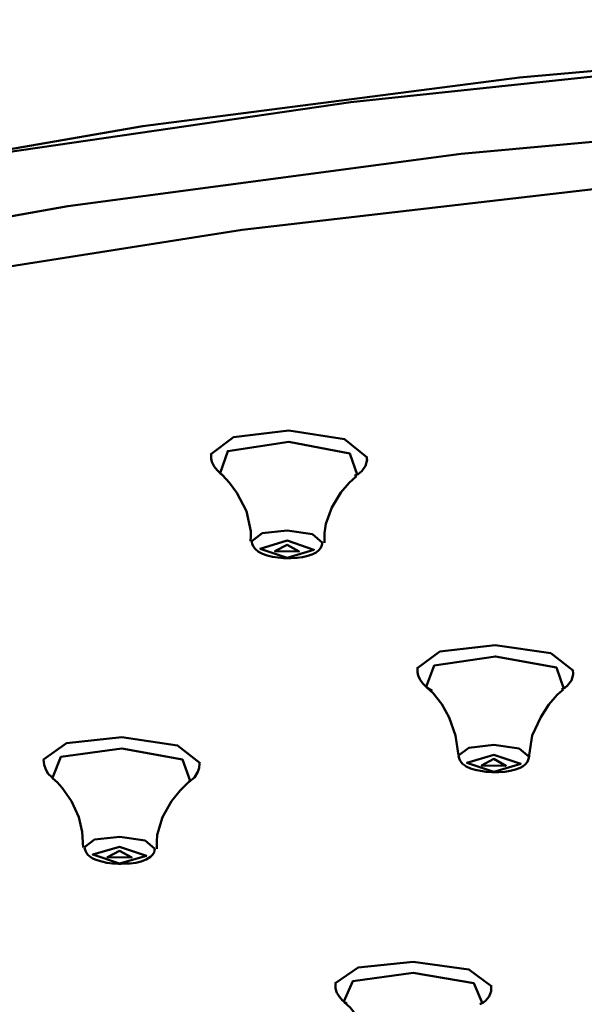
# Model space of a CAD drawing. Units: centimetres. Extents: x -365 to 919, y -329 to 1211.
# Drawn here: x -207 to -187, y 1083 to 1118 of the extents above; entities that cross this region are included whole.
import ezdxf

# ---------------------------------------------------------------- set-up
doc = ezdxf.new("R2010")
doc.units = ezdxf.units.CM
doc.header["$MEASUREMENT"] = 0
doc.layers.add('layer 1', color=7, linetype='Continuous')

msp = doc.modelspace()

# ---------------------------------------------------------------- linework, layer by layer
at = {"layer": 'layer 1', "lineweight": 50}
for points, knots in [([(-267.797, 1083.175), (-267.797, 1083.175), (-266.962, 1087.391), (-266.962, 1087.391), (-266.962, 1087.391), (-266.962, 1087.391), (-264.351, 1091.545), (-264.351, 1091.545), (-264.351, 1091.545), (-264.351, 1091.545), (-259.998, 1095.58), (-259.998, 1095.58), (-259.998, 1095.58), (-259.998, 1095.58), (-253.976, 1099.435), (-253.976, 1099.435), (-253.976, 1099.435), (-253.976, 1099.435), (-246.363, 1103.052), (-246.363, 1103.052), (-246.363, 1103.052), (-246.363, 1103.052), (-237.279, 1106.382), (-237.279, 1106.382), (-237.279, 1106.382), (-237.279, 1106.382), (-226.852, 1109.372), (-226.852, 1109.372), (-226.852, 1109.372), (-226.852, 1109.372), (-215.236, 1111.983), (-215.236, 1111.983), (-215.236, 1111.983), (-215.236, 1111.983), (-202.601, 1114.172), (-202.601, 1114.172), (-202.601, 1114.172), (-202.601, 1114.172), (-189.132, 1115.909), (-189.132, 1115.909), (-189.132, 1115.909), (-189.132, 1115.909), (-175.029, 1117.168), (-175.029, 1117.168), (-175.029, 1117.168), (-175.029, 1117.168), (-160.496, 1117.929), (-160.496, 1117.929), (-160.496, 1117.929), (-160.496, 1117.929), (-145.746, 1118.185), (-145.746, 1118.185)], [0, 0, 0, 0, 0.076923, 0.076923, 0.076923, 0.076923, 0.153846, 0.153846, 0.153846, 0.153846, 0.230769, 0.230769, 0.230769, 0.230769, 0.307692, 0.307692, 0.307692, 0.307692, 0.384615, 0.384615, 0.384615, 0.384615, 0.461538, 0.461538, 0.461538, 0.461538, 0.538462, 0.538462, 0.538462, 0.538462, 0.615385, 0.615385, 0.615385, 0.615385, 0.692308, 0.692308, 0.692308, 0.692308, 0.769231, 0.769231, 0.769231, 0.769231, 0.846154, 0.846154, 0.846154, 0.846154, 0.923077, 0.923077, 0.923077, 0.923077, 1, 1, 1, 1]), ([(-25.641, 1090.232), (-25.641, 1090.232), (-29.505, 1094.231), (-29.505, 1094.231), (-29.505, 1094.231), (-29.505, 1094.231), (-34.995, 1098.071), (-34.995, 1098.071), (-34.995, 1098.071), (-34.995, 1098.071), (-42.036, 1101.7), (-42.036, 1101.7), (-42.036, 1101.7), (-42.036, 1101.7), (-50.522, 1105.067), (-50.522, 1105.067), (-50.522, 1105.067), (-50.522, 1105.067), (-60.343, 1108.122), (-60.343, 1108.122), (-60.343, 1108.122), (-60.343, 1108.122), (-71.356, 1110.828), (-71.356, 1110.828), (-71.356, 1110.828), (-71.356, 1110.828), (-83.411, 1113.142), (-83.411, 1113.142), (-83.411, 1113.142), (-83.411, 1113.142), (-96.334, 1115.033), (-96.334, 1115.033), (-96.334, 1115.033), (-96.334, 1115.033), (-109.952, 1116.474), (-109.952, 1116.474), (-109.952, 1116.474), (-109.952, 1116.474), (-124.067, 1117.447), (-124.067, 1117.447), (-124.067, 1117.447), (-124.067, 1117.447), (-138.486, 1117.935), (-138.486, 1117.935), (-138.486, 1117.935), (-138.486, 1117.935), (-153.006, 1117.935), (-153.006, 1117.935), (-153.006, 1117.935), (-153.006, 1117.935), (-167.427, 1117.447), (-167.427, 1117.447), (-167.427, 1117.447), (-167.427, 1117.447), (-181.542, 1116.474), (-181.542, 1116.474), (-181.542, 1116.474), (-181.542, 1116.474), (-195.16, 1115.033), (-195.16, 1115.033), (-195.16, 1115.033), (-195.16, 1115.033), (-208.085, 1113.142), (-208.085, 1113.142), (-208.085, 1113.142), (-208.085, 1113.142), (-220.138, 1110.828), (-220.138, 1110.828), (-220.138, 1110.828), (-220.138, 1110.828), (-231.15, 1108.122), (-231.15, 1108.122), (-231.15, 1108.122), (-231.15, 1108.122), (-240.973, 1105.067), (-240.973, 1105.067), (-240.973, 1105.067), (-240.973, 1105.067), (-249.46, 1101.7), (-249.46, 1101.7), (-249.46, 1101.7), (-249.46, 1101.7), (-256.5, 1098.071), (-256.5, 1098.071), (-256.5, 1098.071), (-256.5, 1098.071), (-261.99, 1094.231), (-261.99, 1094.231), (-261.99, 1094.231), (-261.99, 1094.231), (-265.853, 1090.232), (-265.853, 1090.232)], [0, 0, 0, 0, 0.043478, 0.043478, 0.043478, 0.043478, 0.086957, 0.086957, 0.086957, 0.086957, 0.130435, 0.130435, 0.130435, 0.130435, 0.173913, 0.173913, 0.173913, 0.173913, 0.217391, 0.217391, 0.217391, 0.217391, 0.26087, 0.26087, 0.26087, 0.26087, 0.304348, 0.304348, 0.304348, 0.304348, 0.347826, 0.347826, 0.347826, 0.347826, 0.391304, 0.391304, 0.391304, 0.391304, 0.434783, 0.434783, 0.434783, 0.434783, 0.478261, 0.478261, 0.478261, 0.478261, 0.521739, 0.521739, 0.521739, 0.521739, 0.565217, 0.565217, 0.565217, 0.565217, 0.608696, 0.608696, 0.608696, 0.608696, 0.652174, 0.652174, 0.652174, 0.652174, 0.695652, 0.695652, 0.695652, 0.695652, 0.73913, 0.73913, 0.73913, 0.73913, 0.782609, 0.782609, 0.782609, 0.782609, 0.826087, 0.826087, 0.826087, 0.826087, 0.869565, 0.869565, 0.869565, 0.869565, 0.913043, 0.913043, 0.913043, 0.913043, 0.956522, 0.956522, 0.956522, 0.956522, 1, 1, 1, 1]), ([(-269.023, 1073.988), (-269.023, 1073.988), (-270.637, 1078.392), (-270.637, 1078.392), (-270.637, 1078.392), (-270.637, 1078.392), (-270.334, 1082.821), (-270.334, 1082.821), (-270.334, 1082.821), (-270.334, 1082.821), (-268.115, 1087.205), (-268.115, 1087.205), (-268.115, 1087.205), (-268.115, 1087.205), (-264.013, 1091.475), (-264.013, 1091.475), (-264.013, 1091.475), (-264.013, 1091.475), (-258.09, 1095.568), (-258.09, 1095.568), (-258.09, 1095.568), (-258.09, 1095.568), (-250.442, 1099.422), (-250.442, 1099.422), (-250.442, 1099.422), (-250.442, 1099.422), (-241.181, 1102.973), (-241.181, 1102.973), (-241.181, 1102.973), (-241.181, 1102.973), (-230.457, 1106.172), (-230.457, 1106.172), (-230.457, 1106.172), (-230.457, 1106.172), (-218.427, 1108.966), (-218.427, 1108.966), (-218.427, 1108.966), (-218.427, 1108.966), (-205.28, 1111.313), (-205.28, 1111.313), (-205.28, 1111.313), (-205.28, 1111.313), (-191.217, 1113.178), (-191.217, 1113.178), (-191.217, 1113.178), (-191.217, 1113.178), (-176.455, 1114.527), (-176.455, 1114.527), (-176.455, 1114.527), (-176.455, 1114.527), (-161.22, 1115.348), (-161.22, 1115.348), (-161.22, 1115.348), (-161.22, 1115.348), (-145.746, 1115.624), (-145.746, 1115.624)], [0, 0, 0, 0, 0.071429, 0.071429, 0.071429, 0.071429, 0.142857, 0.142857, 0.142857, 0.142857, 0.214286, 0.214286, 0.214286, 0.214286, 0.285714, 0.285714, 0.285714, 0.285714, 0.357143, 0.357143, 0.357143, 0.357143, 0.428571, 0.428571, 0.428571, 0.428571, 0.5, 0.5, 0.5, 0.5, 0.571429, 0.571429, 0.571429, 0.571429, 0.642857, 0.642857, 0.642857, 0.642857, 0.714286, 0.714286, 0.714286, 0.714286, 0.785714, 0.785714, 0.785714, 0.785714, 0.857143, 0.857143, 0.857143, 0.857143, 0.928571, 0.928571, 0.928571, 0.928571, 1, 1, 1, 1]), ([(-21.512, 1078.128), (-21.512, 1078.128), (-22.278, 1082.342), (-22.278, 1082.342), (-22.278, 1082.342), (-22.278, 1082.342), (-24.786, 1086.5), (-24.786, 1086.5), (-24.786, 1086.5), (-24.786, 1086.5), (-29.003, 1090.543), (-29.003, 1090.543), (-29.003, 1090.543), (-29.003, 1090.543), (-34.873, 1094.415), (-34.873, 1094.415), (-34.873, 1094.415), (-34.873, 1094.415), (-42.306, 1098.062), (-42.306, 1098.062), (-42.306, 1098.062), (-42.306, 1098.062), (-51.201, 1101.429), (-51.201, 1101.429), (-51.201, 1101.429), (-51.201, 1101.429), (-61.432, 1104.473), (-61.432, 1104.473), (-61.432, 1104.473), (-61.432, 1104.473), (-72.856, 1107.146), (-72.856, 1107.146), (-72.856, 1107.146), (-72.856, 1107.146), (-85.306, 1109.413), (-85.306, 1109.413), (-85.306, 1109.413), (-85.306, 1109.413), (-98.613, 1111.245), (-98.613, 1111.245), (-98.613, 1111.245), (-98.613, 1111.245), (-112.587, 1112.61), (-112.587, 1112.61), (-112.587, 1112.61), (-112.587, 1112.61), (-127.026, 1113.492), (-127.026, 1113.492), (-127.026, 1113.492), (-127.026, 1113.492), (-141.733, 1113.88), (-141.733, 1113.88), (-141.733, 1113.88), (-141.733, 1113.88), (-156.495, 1113.765), (-156.495, 1113.765), (-156.495, 1113.765), (-156.495, 1113.765), (-171.106, 1113.151), (-171.106, 1113.151), (-171.106, 1113.151), (-171.106, 1113.151), (-185.356, 1112.045), (-185.356, 1112.045), (-185.356, 1112.045), (-185.356, 1112.045), (-199.047, 1110.466), (-199.047, 1110.466), (-199.047, 1110.466), (-199.047, 1110.466), (-211.987, 1108.432), (-211.987, 1108.432), (-211.987, 1108.432), (-211.987, 1108.432), (-223.991, 1105.973), (-223.991, 1105.973), (-223.991, 1105.973), (-223.991, 1105.973), (-234.889, 1103.126), (-234.889, 1103.126), (-234.889, 1103.126), (-234.889, 1103.126), (-244.529, 1099.93), (-244.529, 1099.93), (-244.529, 1099.93), (-244.529, 1099.93), (-252.771, 1096.427), (-252.771, 1096.427), (-252.771, 1096.427), (-252.771, 1096.427), (-259.501, 1092.672), (-259.501, 1092.672), (-259.501, 1092.672), (-259.501, 1092.672), (-264.623, 1088.718), (-264.623, 1088.718), (-264.623, 1088.718), (-264.623, 1088.718), (-268.067, 1084.612), (-268.067, 1084.612), (-268.067, 1084.612), (-268.067, 1084.612), (-269.786, 1080.422), (-269.786, 1080.422), (-269.786, 1080.422), (-269.786, 1080.422), (-269.749, 1076.202), (-269.749, 1076.202)], [0, 0, 0, 0, 0.037037, 0.037037, 0.037037, 0.037037, 0.074074, 0.074074, 0.074074, 0.074074, 0.111111, 0.111111, 0.111111, 0.111111, 0.148148, 0.148148, 0.148148, 0.148148, 0.185185, 0.185185, 0.185185, 0.185185, 0.222222, 0.222222, 0.222222, 0.222222, 0.259259, 0.259259, 0.259259, 0.259259, 0.296296, 0.296296, 0.296296, 0.296296, 0.333333, 0.333333, 0.333333, 0.333333, 0.37037, 0.37037, 0.37037, 0.37037, 0.407407, 0.407407, 0.407407, 0.407407, 0.444444, 0.444444, 0.444444, 0.444444, 0.481481, 0.481481, 0.481481, 0.481481, 0.518519, 0.518519, 0.518519, 0.518519, 0.555556, 0.555556, 0.555556, 0.555556, 0.592593, 0.592593, 0.592593, 0.592593, 0.62963, 0.62963, 0.62963, 0.62963, 0.666667, 0.666667, 0.666667, 0.666667, 0.703704, 0.703704, 0.703704, 0.703704, 0.740741, 0.740741, 0.740741, 0.740741, 0.777778, 0.777778, 0.777778, 0.777778, 0.814815, 0.814815, 0.814815, 0.814815, 0.851852, 0.851852, 0.851852, 0.851852, 0.888889, 0.888889, 0.888889, 0.888889, 0.925926, 0.925926, 0.925926, 0.925926, 0.962963, 0.962963, 0.962963, 0.962963, 1, 1, 1, 1]), ([(-200.177, 1102.438), (-200.177, 1102.438), (-199.354, 1103.058), (-199.354, 1103.058), (-199.354, 1103.058), (-199.354, 1103.058), (-197.377, 1103.288), (-197.377, 1103.288)], [0, 0, 0, 0, 0.5, 0.5, 0.5, 0.5, 1, 1, 1, 1]), ([(-197.375, 1103.288), (-197.375, 1103.288), (-195.384, 1102.985), (-195.384, 1102.985), (-195.384, 1102.985), (-195.384, 1102.985), (-194.576, 1102.326), (-194.576, 1102.326)], [0, 0, 0, 0, 0.5, 0.5, 0.5, 0.5, 1, 1, 1, 1]), ([(-194.93, 1101.679), (-194.93, 1101.679), (-195.199, 1102.473), (-195.199, 1102.473), (-195.199, 1102.473), (-195.199, 1102.473), (-197.377, 1102.888), (-197.377, 1102.888), (-197.377, 1102.888), (-197.377, 1102.888), (-199.563, 1102.555), (-199.563, 1102.555), (-199.563, 1102.555), (-199.563, 1102.555), (-199.836, 1101.77), (-199.836, 1101.77)], [0, 0, 0, 0, 0.25, 0.25, 0.25, 0.25, 0.5, 0.5, 0.5, 0.5, 0.75, 0.75, 0.75, 0.75, 1, 1, 1, 1]), ([(-200.157, 1102.435), (-200.157, 1102.435), (-200.153, 1102.294), (-200.153, 1102.294), (-200.153, 1102.294), (-200.153, 1102.294), (-200.127, 1102.165), (-200.127, 1102.165), (-200.127, 1102.165), (-200.127, 1102.165), (-200.051, 1102.006), (-200.051, 1102.006), (-200.051, 1102.006), (-200.051, 1102.006), (-199.941, 1101.87), (-199.941, 1101.87), (-199.941, 1101.87), (-199.941, 1101.87), (-199.833, 1101.765), (-199.833, 1101.765), (-199.833, 1101.765), (-199.833, 1101.765), (-199.71, 1101.674), (-199.71, 1101.674)], [0, 0, 0, 0, 0.166667, 0.166667, 0.166667, 0.166667, 0.333333, 0.333333, 0.333333, 0.333333, 0.5, 0.5, 0.5, 0.5, 0.666667, 0.666667, 0.666667, 0.666667, 0.833333, 0.833333, 0.833333, 0.833333, 1, 1, 1, 1]), ([(-195.036, 1101.668), (-195.036, 1101.668), (-194.89, 1101.738), (-194.89, 1101.738), (-194.89, 1101.738), (-194.89, 1101.738), (-194.767, 1101.838), (-194.767, 1101.838), (-194.767, 1101.838), (-194.767, 1101.838), (-194.633, 1102.024), (-194.633, 1102.024), (-194.633, 1102.024), (-194.633, 1102.024), (-194.584, 1102.242), (-194.584, 1102.242), (-194.584, 1102.242), (-194.584, 1102.242), (-194.586, 1102.282), (-194.586, 1102.282), (-194.586, 1102.282), (-194.586, 1102.282), (-194.592, 1102.321), (-194.592, 1102.321)], [0, 0, 0, 0, 0.166667, 0.166667, 0.166667, 0.166667, 0.333333, 0.333333, 0.333333, 0.333333, 0.5, 0.5, 0.5, 0.5, 0.666667, 0.666667, 0.666667, 0.666667, 0.833333, 0.833333, 0.833333, 0.833333, 1, 1, 1, 1]), ([(-199.815, 1101.745), (-199.815, 1101.745), (-199.78, 1101.718), (-199.78, 1101.718), (-199.78, 1101.718), (-199.78, 1101.718), (-199.745, 1101.688), (-199.745, 1101.688), (-199.745, 1101.688), (-199.745, 1101.688), (-199.498, 1101.424), (-199.498, 1101.424), (-199.498, 1101.424), (-199.498, 1101.424), (-199.231, 1101.059), (-199.231, 1101.059), (-199.231, 1101.059), (-199.231, 1101.059), (-198.886, 1100.405), (-198.886, 1100.405), (-198.886, 1100.405), (-198.886, 1100.405), (-198.73, 1099.689), (-198.73, 1099.689), (-198.73, 1099.689), (-198.73, 1099.689), (-198.734, 1099.508), (-198.734, 1099.508), (-198.734, 1099.508), (-198.734, 1099.508), (-198.752, 1099.329), (-198.752, 1099.329)], [0, 0, 0, 0, 0.125, 0.125, 0.125, 0.125, 0.25, 0.25, 0.25, 0.25, 0.375, 0.375, 0.375, 0.375, 0.5, 0.5, 0.5, 0.5, 0.625, 0.625, 0.625, 0.625, 0.75, 0.75, 0.75, 0.75, 0.875, 0.875, 0.875, 0.875, 1, 1, 1, 1]), ([(-196.105, 1099.272), (-196.105, 1099.272), (-196.102, 1099.618), (-196.102, 1099.618), (-196.102, 1099.618), (-196.102, 1099.618), (-196.055, 1099.953), (-196.055, 1099.953), (-196.055, 1099.953), (-196.055, 1099.953), (-195.846, 1100.538), (-195.846, 1100.538), (-195.846, 1100.538), (-195.846, 1100.538), (-195.52, 1101.068), (-195.52, 1101.068), (-195.52, 1101.068), (-195.52, 1101.068), (-195.222, 1101.421), (-195.222, 1101.421), (-195.222, 1101.421), (-195.222, 1101.421), (-194.963, 1101.653), (-194.963, 1101.653), (-194.963, 1101.653), (-194.963, 1101.653), (-194.96, 1101.656), (-194.96, 1101.656), (-194.96, 1101.656), (-194.96, 1101.656), (-194.958, 1101.658), (-194.958, 1101.658)], [0, 0, 0, 0, 0.125, 0.125, 0.125, 0.125, 0.25, 0.25, 0.25, 0.25, 0.375, 0.375, 0.375, 0.375, 0.5, 0.5, 0.5, 0.5, 0.625, 0.625, 0.625, 0.625, 0.75, 0.75, 0.75, 0.75, 0.875, 0.875, 0.875, 0.875, 1, 1, 1, 1]), ([(-198.695, 1099.333), (-198.695, 1099.333), (-198.33, 1099.615), (-198.33, 1099.615), (-198.33, 1099.615), (-198.33, 1099.615), (-197.437, 1099.718), (-197.437, 1099.718)], [0, 0, 0, 0, 0.5, 0.5, 0.5, 0.5, 1, 1, 1, 1]), ([(-197.437, 1099.718), (-197.437, 1099.718), (-196.536, 1099.58), (-196.536, 1099.58), (-196.536, 1099.58), (-196.536, 1099.58), (-196.177, 1099.279), (-196.177, 1099.279)], [0, 0, 0, 0, 0.5, 0.5, 0.5, 0.5, 1, 1, 1, 1]), ([(-198.693, 1099.329), (-198.693, 1099.329), (-198.695, 1099.322), (-198.695, 1099.322), (-198.695, 1099.322), (-198.695, 1099.322), (-198.695, 1099.312), (-198.695, 1099.312), (-198.695, 1099.312), (-198.695, 1099.312), (-198.684, 1099.224), (-198.684, 1099.224), (-198.684, 1099.224), (-198.684, 1099.224), (-198.639, 1099.138), (-198.639, 1099.138), (-198.639, 1099.138), (-198.639, 1099.138), (-198.59, 1099.072), (-198.59, 1099.072), (-198.59, 1099.072), (-198.59, 1099.072), (-198.536, 1099.015), (-198.536, 1099.015), (-198.536, 1099.015), (-198.536, 1099.015), (-198.498, 1098.983), (-198.498, 1098.983), (-198.498, 1098.983), (-198.498, 1098.983), (-198.46, 1098.956), (-198.46, 1098.956)], [0, 0, 0, 0, 0.125, 0.125, 0.125, 0.125, 0.25, 0.25, 0.25, 0.25, 0.375, 0.375, 0.375, 0.375, 0.5, 0.5, 0.5, 0.5, 0.625, 0.625, 0.625, 0.625, 0.75, 0.75, 0.75, 0.75, 0.875, 0.875, 0.875, 0.875, 1, 1, 1, 1]), ([(-197.442, 1098.738), (-197.442, 1098.738), (-196.483, 1099.029), (-196.483, 1099.029), (-196.483, 1099.029), (-196.483, 1099.029), (-197.442, 1099.356), (-197.442, 1099.356), (-197.442, 1099.356), (-197.442, 1099.356), (-198.4, 1099.065), (-198.4, 1099.065), (-198.4, 1099.065), (-198.4, 1099.065), (-197.442, 1098.738), (-197.442, 1098.738)], [0, 0, 0, 0, 0.25, 0.25, 0.25, 0.25, 0.5, 0.5, 0.5, 0.5, 0.75, 0.75, 0.75, 0.75, 1, 1, 1, 1]), ([(-197.442, 1099.206), (-197.442, 1099.206), (-197.01, 1098.959), (-197.01, 1098.959), (-197.01, 1098.959), (-197.01, 1098.959), (-197.874, 1098.974), (-197.874, 1098.974), (-197.874, 1098.974), (-197.874, 1098.974), (-197.442, 1099.206), (-197.442, 1099.206)], [0, 0, 0, 0, 0.333333, 0.333333, 0.333333, 0.333333, 0.666667, 0.666667, 0.666667, 0.666667, 1, 1, 1, 1]), ([(-197.353, 1098.725), (-197.353, 1098.725), (-197.327, 1098.725), (-197.327, 1098.725), (-197.327, 1098.725), (-197.327, 1098.725), (-197.303, 1098.721), (-197.303, 1098.721), (-197.303, 1098.721), (-197.303, 1098.721), (-197.09, 1098.733), (-197.09, 1098.733), (-197.09, 1098.733), (-197.09, 1098.733), (-196.886, 1098.762), (-196.886, 1098.762), (-196.886, 1098.762), (-196.886, 1098.762), (-196.693, 1098.806), (-196.693, 1098.806), (-196.693, 1098.806), (-196.693, 1098.806), (-196.522, 1098.868), (-196.522, 1098.868), (-196.522, 1098.868), (-196.522, 1098.868), (-196.407, 1098.929), (-196.407, 1098.929), (-196.407, 1098.929), (-196.407, 1098.929), (-196.306, 1099.012), (-196.306, 1099.012), (-196.306, 1099.012), (-196.306, 1099.012), (-196.236, 1099.098), (-196.236, 1099.098), (-196.236, 1099.098), (-196.236, 1099.098), (-196.195, 1099.195), (-196.195, 1099.195), (-196.195, 1099.195), (-196.195, 1099.195), (-196.19, 1099.235), (-196.19, 1099.235), (-196.19, 1099.235), (-196.19, 1099.235), (-196.19, 1099.279), (-196.19, 1099.279)], [0, 0, 0, 0, 0.083333, 0.083333, 0.083333, 0.083333, 0.166667, 0.166667, 0.166667, 0.166667, 0.25, 0.25, 0.25, 0.25, 0.333333, 0.333333, 0.333333, 0.333333, 0.416667, 0.416667, 0.416667, 0.416667, 0.5, 0.5, 0.5, 0.5, 0.583333, 0.583333, 0.583333, 0.583333, 0.666667, 0.666667, 0.666667, 0.666667, 0.75, 0.75, 0.75, 0.75, 0.833333, 0.833333, 0.833333, 0.833333, 0.916667, 0.916667, 0.916667, 0.916667, 1, 1, 1, 1]), ([(-198.46, 1098.956), (-198.46, 1098.956), (-198.318, 1098.883), (-198.318, 1098.883), (-198.318, 1098.883), (-198.318, 1098.883), (-198.154, 1098.821), (-198.154, 1098.821), (-198.154, 1098.821), (-198.154, 1098.821), (-197.966, 1098.775), (-197.966, 1098.775), (-197.966, 1098.775), (-197.966, 1098.775), (-197.76, 1098.745), (-197.76, 1098.745), (-197.76, 1098.745), (-197.76, 1098.745), (-197.563, 1098.727), (-197.563, 1098.727), (-197.563, 1098.727), (-197.563, 1098.727), (-197.353, 1098.725), (-197.353, 1098.725)], [0, 0, 0, 0, 0.166667, 0.166667, 0.166667, 0.166667, 0.333333, 0.333333, 0.333333, 0.333333, 0.5, 0.5, 0.5, 0.5, 0.666667, 0.666667, 0.666667, 0.666667, 0.833333, 0.833333, 0.833333, 0.833333, 1, 1, 1, 1]), ([(-192.803, 1094.781), (-192.803, 1094.781), (-191.981, 1095.387), (-191.981, 1095.387), (-191.981, 1095.387), (-191.981, 1095.387), (-189.999, 1095.613), (-189.999, 1095.613)], [0, 0, 0, 0, 0.5, 0.5, 0.5, 0.5, 1, 1, 1, 1]), ([(-189.999, 1095.613), (-189.999, 1095.613), (-188.017, 1095.328), (-188.017, 1095.328), (-188.017, 1095.328), (-188.017, 1095.328), (-187.201, 1094.695), (-187.201, 1094.695)], [0, 0, 0, 0, 0.5, 0.5, 0.5, 0.5, 1, 1, 1, 1]), ([(-187.556, 1094.048), (-187.556, 1094.048), (-187.817, 1094.819), (-187.817, 1094.819), (-187.817, 1094.819), (-187.817, 1094.819), (-189.994, 1095.212), (-189.994, 1095.212), (-189.994, 1095.212), (-189.994, 1095.212), (-192.179, 1094.889), (-192.179, 1094.889), (-192.179, 1094.889), (-192.179, 1094.889), (-192.467, 1094.131), (-192.467, 1094.131)], [0, 0, 0, 0, 0.25, 0.25, 0.25, 0.25, 0.5, 0.5, 0.5, 0.5, 0.75, 0.75, 0.75, 0.75, 1, 1, 1, 1]), ([(-192.779, 1094.775), (-192.779, 1094.775), (-192.779, 1094.652), (-192.779, 1094.652), (-192.779, 1094.652), (-192.779, 1094.652), (-192.762, 1094.533), (-192.762, 1094.533), (-192.762, 1094.533), (-192.762, 1094.533), (-192.69, 1094.378), (-192.69, 1094.378), (-192.69, 1094.378), (-192.69, 1094.378), (-192.585, 1094.242), (-192.585, 1094.242), (-192.585, 1094.242), (-192.585, 1094.242), (-192.432, 1094.095), (-192.432, 1094.095), (-192.432, 1094.095), (-192.432, 1094.095), (-192.25, 1093.981), (-192.25, 1093.981)], [0, 0, 0, 0, 0.166667, 0.166667, 0.166667, 0.166667, 0.333333, 0.333333, 0.333333, 0.333333, 0.5, 0.5, 0.5, 0.5, 0.666667, 0.666667, 0.666667, 0.666667, 0.833333, 0.833333, 0.833333, 0.833333, 1, 1, 1, 1]), ([(-187.639, 1094.034), (-187.639, 1094.034), (-187.52, 1094.095), (-187.52, 1094.095), (-187.52, 1094.095), (-187.52, 1094.095), (-187.417, 1094.175), (-187.417, 1094.175), (-187.417, 1094.175), (-187.417, 1094.175), (-187.28, 1094.354), (-187.28, 1094.354), (-187.28, 1094.354), (-187.28, 1094.354), (-187.212, 1094.569), (-187.212, 1094.569), (-187.212, 1094.569), (-187.212, 1094.569), (-187.215, 1094.631), (-187.215, 1094.631), (-187.215, 1094.631), (-187.215, 1094.631), (-187.224, 1094.698), (-187.224, 1094.698)], [0, 0, 0, 0, 0.166667, 0.166667, 0.166667, 0.166667, 0.333333, 0.333333, 0.333333, 0.333333, 0.5, 0.5, 0.5, 0.5, 0.666667, 0.666667, 0.666667, 0.666667, 0.833333, 0.833333, 0.833333, 0.833333, 1, 1, 1, 1]), ([(-192.45, 1094.098), (-192.45, 1094.098), (-192.338, 1094.007), (-192.338, 1094.007), (-192.338, 1094.007), (-192.338, 1094.007), (-192.226, 1093.895), (-192.226, 1093.895), (-192.226, 1093.895), (-192.226, 1093.895), (-191.916, 1093.507), (-191.916, 1093.507), (-191.916, 1093.507), (-191.916, 1093.507), (-191.643, 1093.025), (-191.643, 1093.025), (-191.643, 1093.025), (-191.643, 1093.025), (-191.422, 1092.381), (-191.422, 1092.381), (-191.422, 1092.381), (-191.422, 1092.381), (-191.314, 1091.667), (-191.314, 1091.667)], [0, 0, 0, 0, 0.166667, 0.166667, 0.166667, 0.166667, 0.333333, 0.333333, 0.333333, 0.333333, 0.5, 0.5, 0.5, 0.5, 0.666667, 0.666667, 0.666667, 0.666667, 0.833333, 0.833333, 0.833333, 0.833333, 1, 1, 1, 1]), ([(-188.783, 1091.628), (-188.783, 1091.628), (-188.785, 1091.655), (-188.785, 1091.655), (-188.785, 1091.655), (-188.785, 1091.655), (-188.789, 1091.682), (-188.789, 1091.682), (-188.789, 1091.682), (-188.789, 1091.682), (-188.688, 1092.385), (-188.688, 1092.385), (-188.688, 1092.385), (-188.688, 1092.385), (-188.376, 1093.043), (-188.376, 1093.043), (-188.376, 1093.043), (-188.376, 1093.043), (-188.082, 1093.493), (-188.082, 1093.493), (-188.082, 1093.493), (-188.082, 1093.493), (-187.783, 1093.845), (-187.783, 1093.845), (-187.783, 1093.845), (-187.783, 1093.845), (-187.676, 1093.94), (-187.676, 1093.94), (-187.676, 1093.94), (-187.676, 1093.94), (-187.574, 1094.019), (-187.574, 1094.019)], [0, 0, 0, 0, 0.125, 0.125, 0.125, 0.125, 0.25, 0.25, 0.25, 0.25, 0.375, 0.375, 0.375, 0.375, 0.5, 0.5, 0.5, 0.5, 0.625, 0.625, 0.625, 0.625, 0.75, 0.75, 0.75, 0.75, 0.875, 0.875, 0.875, 0.875, 1, 1, 1, 1]), ([(-206.15, 1091.525), (-206.15, 1091.525), (-205.326, 1092.113), (-205.326, 1092.113), (-205.326, 1092.113), (-205.326, 1092.113), (-203.35, 1092.325), (-203.35, 1092.325)], [0, 0, 0, 0, 0.5, 0.5, 0.5, 0.5, 1, 1, 1, 1]), ([(-203.35, 1092.325), (-203.35, 1092.325), (-201.354, 1092.028), (-201.354, 1092.028), (-201.354, 1092.028), (-201.354, 1092.028), (-200.55, 1091.393), (-200.55, 1091.393)], [0, 0, 0, 0, 0.5, 0.5, 0.5, 0.5, 1, 1, 1, 1]), ([(-200.901, 1090.766), (-200.901, 1090.766), (-201.174, 1091.525), (-201.174, 1091.525), (-201.174, 1091.525), (-201.174, 1091.525), (-203.344, 1091.925), (-203.344, 1091.925), (-203.344, 1091.925), (-203.344, 1091.925), (-205.526, 1091.619), (-205.526, 1091.619), (-205.526, 1091.619), (-205.526, 1091.619), (-205.823, 1090.875), (-205.823, 1090.875)], [0, 0, 0, 0, 0.25, 0.25, 0.25, 0.25, 0.5, 0.5, 0.5, 0.5, 0.75, 0.75, 0.75, 0.75, 1, 1, 1, 1]), ([(-191.31, 1091.667), (-191.31, 1091.667), (-190.95, 1091.942), (-190.95, 1091.942), (-190.95, 1091.942), (-190.95, 1091.942), (-190.05, 1092.048), (-190.05, 1092.048)], [0, 0, 0, 0, 0.5, 0.5, 0.5, 0.5, 1, 1, 1, 1]), ([(-190.05, 1092.048), (-190.05, 1092.048), (-189.15, 1091.917), (-189.15, 1091.917), (-189.15, 1091.917), (-189.15, 1091.917), (-188.79, 1091.625), (-188.79, 1091.625)], [0, 0, 0, 0, 0.5, 0.5, 0.5, 0.5, 1, 1, 1, 1]), ([(-206.141, 1091.522), (-206.141, 1091.522), (-206.12, 1091.332), (-206.12, 1091.332), (-206.12, 1091.332), (-206.12, 1091.332), (-206.063, 1091.164), (-206.063, 1091.164), (-206.063, 1091.164), (-206.063, 1091.164), (-205.975, 1091.016), (-205.975, 1091.016), (-205.975, 1091.016), (-205.975, 1091.016), (-205.856, 1090.902), (-205.856, 1090.902), (-205.856, 1090.902), (-205.856, 1090.902), (-205.83, 1090.884), (-205.83, 1090.884), (-205.83, 1090.884), (-205.83, 1090.884), (-205.802, 1090.87), (-205.802, 1090.87)], [0, 0, 0, 0, 0.166667, 0.166667, 0.166667, 0.166667, 0.333333, 0.333333, 0.333333, 0.333333, 0.5, 0.5, 0.5, 0.5, 0.666667, 0.666667, 0.666667, 0.666667, 0.833333, 0.833333, 0.833333, 0.833333, 1, 1, 1, 1]), ([(-200.959, 1090.732), (-200.959, 1090.732), (-200.945, 1090.741), (-200.945, 1090.741), (-200.945, 1090.741), (-200.945, 1090.741), (-200.926, 1090.746), (-200.926, 1090.746), (-200.926, 1090.746), (-200.926, 1090.746), (-200.748, 1090.887), (-200.748, 1090.887), (-200.748, 1090.887), (-200.748, 1090.887), (-200.63, 1091.084), (-200.63, 1091.084), (-200.63, 1091.084), (-200.63, 1091.084), (-200.586, 1091.225), (-200.586, 1091.225), (-200.586, 1091.225), (-200.586, 1091.225), (-200.568, 1091.382), (-200.568, 1091.382)], [0, 0, 0, 0, 0.166667, 0.166667, 0.166667, 0.166667, 0.333333, 0.333333, 0.333333, 0.333333, 0.5, 0.5, 0.5, 0.5, 0.666667, 0.666667, 0.666667, 0.666667, 0.833333, 0.833333, 0.833333, 0.833333, 1, 1, 1, 1]), ([(-191.309, 1091.663), (-191.309, 1091.663), (-191.293, 1091.578), (-191.293, 1091.578), (-191.293, 1091.578), (-191.293, 1091.578), (-191.264, 1091.502), (-191.264, 1091.502), (-191.264, 1091.502), (-191.264, 1091.502), (-191.22, 1091.434), (-191.22, 1091.434), (-191.22, 1091.434), (-191.22, 1091.434), (-191.167, 1091.375), (-191.167, 1091.375), (-191.167, 1091.375), (-191.167, 1091.375), (-191.105, 1091.322), (-191.105, 1091.322), (-191.105, 1091.322), (-191.105, 1091.322), (-191.035, 1091.278), (-191.035, 1091.278)], [0, 0, 0, 0, 0.166667, 0.166667, 0.166667, 0.166667, 0.333333, 0.333333, 0.333333, 0.333333, 0.5, 0.5, 0.5, 0.5, 0.666667, 0.666667, 0.666667, 0.666667, 0.833333, 0.833333, 0.833333, 0.833333, 1, 1, 1, 1]), ([(-190.055, 1091.09), (-190.055, 1091.09), (-189.093, 1091.375), (-189.093, 1091.375), (-189.093, 1091.375), (-189.093, 1091.375), (-190.055, 1091.688), (-190.055, 1091.688), (-190.055, 1091.688), (-190.055, 1091.688), (-191.013, 1091.402), (-191.013, 1091.402), (-191.013, 1091.402), (-191.013, 1091.402), (-190.055, 1091.09), (-190.055, 1091.09)], [0, 0, 0, 0, 0.25, 0.25, 0.25, 0.25, 0.5, 0.5, 0.5, 0.5, 0.75, 0.75, 0.75, 0.75, 1, 1, 1, 1]), ([(-190.055, 1091.545), (-190.055, 1091.545), (-189.623, 1091.305), (-189.623, 1091.305), (-189.623, 1091.305), (-189.623, 1091.305), (-190.487, 1091.316), (-190.487, 1091.316), (-190.487, 1091.316), (-190.487, 1091.316), (-190.055, 1091.545), (-190.055, 1091.545)], [0, 0, 0, 0, 0.333333, 0.333333, 0.333333, 0.333333, 0.666667, 0.666667, 0.666667, 0.666667, 1, 1, 1, 1]), ([(-189.926, 1091.078), (-189.926, 1091.078), (-189.9, 1091.078), (-189.9, 1091.078), (-189.9, 1091.078), (-189.9, 1091.078), (-189.873, 1091.075), (-189.873, 1091.075), (-189.873, 1091.075), (-189.873, 1091.075), (-189.662, 1091.087), (-189.662, 1091.087), (-189.662, 1091.087), (-189.662, 1091.087), (-189.464, 1091.122), (-189.464, 1091.122), (-189.464, 1091.122), (-189.464, 1091.122), (-189.273, 1091.17), (-189.273, 1091.17), (-189.273, 1091.17), (-189.273, 1091.17), (-189.109, 1091.232), (-189.109, 1091.232), (-189.109, 1091.232), (-189.109, 1091.232), (-189.006, 1091.29), (-189.006, 1091.29), (-189.006, 1091.29), (-189.006, 1091.29), (-188.915, 1091.366), (-188.915, 1091.366), (-188.915, 1091.366), (-188.915, 1091.366), (-188.85, 1091.449), (-188.85, 1091.449), (-188.85, 1091.449), (-188.85, 1091.449), (-188.808, 1091.545), (-188.808, 1091.545), (-188.808, 1091.545), (-188.808, 1091.545), (-188.803, 1091.584), (-188.803, 1091.584), (-188.803, 1091.584), (-188.803, 1091.584), (-188.803, 1091.628), (-188.803, 1091.628)], [0, 0, 0, 0, 0.083333, 0.083333, 0.083333, 0.083333, 0.166667, 0.166667, 0.166667, 0.166667, 0.25, 0.25, 0.25, 0.25, 0.333333, 0.333333, 0.333333, 0.333333, 0.416667, 0.416667, 0.416667, 0.416667, 0.5, 0.5, 0.5, 0.5, 0.583333, 0.583333, 0.583333, 0.583333, 0.666667, 0.666667, 0.666667, 0.666667, 0.75, 0.75, 0.75, 0.75, 0.833333, 0.833333, 0.833333, 0.833333, 0.916667, 0.916667, 0.916667, 0.916667, 1, 1, 1, 1]), ([(-191.035, 1091.278), (-191.035, 1091.278), (-190.887, 1091.211), (-190.887, 1091.211), (-190.887, 1091.211), (-190.887, 1091.211), (-190.72, 1091.158), (-190.72, 1091.158), (-190.72, 1091.158), (-190.72, 1091.158), (-190.529, 1091.116), (-190.529, 1091.116), (-190.529, 1091.116), (-190.529, 1091.116), (-190.323, 1091.09), (-190.323, 1091.09), (-190.323, 1091.09), (-190.323, 1091.09), (-190.129, 1091.078), (-190.129, 1091.078), (-190.129, 1091.078), (-190.129, 1091.078), (-189.926, 1091.078), (-189.926, 1091.078)], [0, 0, 0, 0, 0.166667, 0.166667, 0.166667, 0.166667, 0.333333, 0.333333, 0.333333, 0.333333, 0.5, 0.5, 0.5, 0.5, 0.666667, 0.666667, 0.666667, 0.666667, 0.833333, 0.833333, 0.833333, 0.833333, 1, 1, 1, 1]), ([(-205.826, 1090.858), (-205.826, 1090.858), (-205.646, 1090.705), (-205.646, 1090.705), (-205.646, 1090.705), (-205.646, 1090.705), (-205.476, 1090.517), (-205.476, 1090.517), (-205.476, 1090.517), (-205.476, 1090.517), (-205.146, 1090.037), (-205.146, 1090.037), (-205.146, 1090.037), (-205.146, 1090.037), (-204.888, 1089.467), (-204.888, 1089.467), (-204.888, 1089.467), (-204.888, 1089.467), (-204.768, 1088.943), (-204.768, 1088.943), (-204.768, 1088.943), (-204.768, 1088.943), (-204.729, 1088.382), (-204.729, 1088.382)], [0, 0, 0, 0, 0.166667, 0.166667, 0.166667, 0.166667, 0.333333, 0.333333, 0.333333, 0.333333, 0.5, 0.5, 0.5, 0.5, 0.666667, 0.666667, 0.666667, 0.666667, 0.833333, 0.833333, 0.833333, 0.833333, 1, 1, 1, 1]), ([(-202.094, 1088.335), (-202.094, 1088.335), (-202.1, 1088.591), (-202.1, 1088.591), (-202.1, 1088.591), (-202.1, 1088.591), (-202.08, 1088.838), (-202.08, 1088.838), (-202.08, 1088.838), (-202.08, 1088.838), (-201.894, 1089.465), (-201.894, 1089.465), (-201.894, 1089.465), (-201.894, 1089.465), (-201.568, 1090.035), (-201.568, 1090.035), (-201.568, 1090.035), (-201.568, 1090.035), (-201.267, 1090.423), (-201.267, 1090.423), (-201.267, 1090.423), (-201.267, 1090.423), (-200.982, 1090.698), (-200.982, 1090.698), (-200.982, 1090.698), (-200.982, 1090.698), (-200.945, 1090.729), (-200.945, 1090.729), (-200.945, 1090.729), (-200.945, 1090.729), (-200.909, 1090.752), (-200.909, 1090.752)], [0, 0, 0, 0, 0.125, 0.125, 0.125, 0.125, 0.25, 0.25, 0.25, 0.25, 0.375, 0.375, 0.375, 0.375, 0.5, 0.5, 0.5, 0.5, 0.625, 0.625, 0.625, 0.625, 0.75, 0.75, 0.75, 0.75, 0.875, 0.875, 0.875, 0.875, 1, 1, 1, 1]), ([(-204.68, 1088.393), (-204.68, 1088.393), (-204.317, 1088.664), (-204.317, 1088.664), (-204.317, 1088.664), (-204.317, 1088.664), (-203.42, 1088.761), (-203.42, 1088.761)], [0, 0, 0, 0, 0.5, 0.5, 0.5, 0.5, 1, 1, 1, 1]), ([(-203.418, 1088.761), (-203.418, 1088.761), (-202.513, 1088.625), (-202.513, 1088.625), (-202.513, 1088.625), (-202.513, 1088.625), (-202.163, 1088.335), (-202.163, 1088.335)], [0, 0, 0, 0, 0.5, 0.5, 0.5, 0.5, 1, 1, 1, 1]), ([(-204.67, 1088.396), (-204.67, 1088.396), (-204.674, 1088.368), (-204.674, 1088.368), (-204.674, 1088.368), (-204.674, 1088.368), (-204.67, 1088.338), (-204.67, 1088.338), (-204.67, 1088.338), (-204.67, 1088.338), (-204.649, 1088.258), (-204.649, 1088.258), (-204.649, 1088.258), (-204.649, 1088.258), (-204.609, 1088.185), (-204.609, 1088.185), (-204.609, 1088.185), (-204.609, 1088.185), (-204.556, 1088.12), (-204.556, 1088.12), (-204.556, 1088.12), (-204.556, 1088.12), (-204.497, 1088.067), (-204.497, 1088.067), (-204.497, 1088.067), (-204.497, 1088.067), (-204.406, 1088.005), (-204.406, 1088.005), (-204.406, 1088.005), (-204.406, 1088.005), (-204.3, 1087.952), (-204.3, 1087.952), (-204.3, 1087.952), (-204.3, 1087.952), (-204.265, 1087.938), (-204.265, 1087.938), (-204.265, 1087.938), (-204.265, 1087.938), (-204.229, 1087.926), (-204.229, 1087.926)], [0, 0, 0, 0, 0.1, 0.1, 0.1, 0.1, 0.2, 0.2, 0.2, 0.2, 0.3, 0.3, 0.3, 0.3, 0.4, 0.4, 0.4, 0.4, 0.5, 0.5, 0.5, 0.5, 0.6, 0.6, 0.6, 0.6, 0.7, 0.7, 0.7, 0.7, 0.8, 0.8, 0.8, 0.8, 0.9, 0.9, 0.9, 0.9, 1, 1, 1, 1]), ([(-203.427, 1087.812), (-203.427, 1087.812), (-202.465, 1088.088), (-202.465, 1088.088), (-202.465, 1088.088), (-202.465, 1088.088), (-203.427, 1088.402), (-203.427, 1088.402), (-203.427, 1088.402), (-203.427, 1088.402), (-204.386, 1088.125), (-204.386, 1088.125), (-204.386, 1088.125), (-204.386, 1088.125), (-203.427, 1087.812), (-203.427, 1087.812)], [0, 0, 0, 0, 0.25, 0.25, 0.25, 0.25, 0.5, 0.5, 0.5, 0.5, 0.75, 0.75, 0.75, 0.75, 1, 1, 1, 1]), ([(-203.427, 1088.262), (-203.427, 1088.262), (-202.992, 1088.023), (-202.992, 1088.023), (-202.992, 1088.023), (-202.992, 1088.023), (-203.858, 1088.038), (-203.858, 1088.038), (-203.858, 1088.038), (-203.858, 1088.038), (-203.427, 1088.262), (-203.427, 1088.262)], [0, 0, 0, 0, 0.333333, 0.333333, 0.333333, 0.333333, 0.666667, 0.666667, 0.666667, 0.666667, 1, 1, 1, 1]), ([(-203.267, 1087.805), (-203.267, 1087.805), (-203.153, 1087.805), (-203.153, 1087.805), (-203.153, 1087.805), (-203.153, 1087.805), (-203.043, 1087.812), (-203.043, 1087.812), (-203.043, 1087.812), (-203.043, 1087.812), (-202.842, 1087.838), (-202.842, 1087.838), (-202.842, 1087.838), (-202.842, 1087.838), (-202.66, 1087.882), (-202.66, 1087.882), (-202.66, 1087.882), (-202.66, 1087.882), (-202.476, 1087.946), (-202.476, 1087.946), (-202.476, 1087.946), (-202.476, 1087.946), (-202.321, 1088.046), (-202.321, 1088.046), (-202.321, 1088.046), (-202.321, 1088.046), (-202.251, 1088.117), (-202.251, 1088.117), (-202.251, 1088.117), (-202.251, 1088.117), (-202.196, 1088.205), (-202.196, 1088.205), (-202.196, 1088.205), (-202.196, 1088.205), (-202.177, 1088.268), (-202.177, 1088.268), (-202.177, 1088.268), (-202.177, 1088.268), (-202.168, 1088.338), (-202.168, 1088.338)], [0, 0, 0, 0, 0.1, 0.1, 0.1, 0.1, 0.2, 0.2, 0.2, 0.2, 0.3, 0.3, 0.3, 0.3, 0.4, 0.4, 0.4, 0.4, 0.5, 0.5, 0.5, 0.5, 0.6, 0.6, 0.6, 0.6, 0.7, 0.7, 0.7, 0.7, 0.8, 0.8, 0.8, 0.8, 0.9, 0.9, 0.9, 0.9, 1, 1, 1, 1]), ([(-204.229, 1087.926), (-204.229, 1087.926), (-204.062, 1087.876), (-204.062, 1087.876), (-204.062, 1087.876), (-204.062, 1087.876), (-203.88, 1087.838), (-203.88, 1087.838), (-203.88, 1087.838), (-203.88, 1087.838), (-203.68, 1087.812), (-203.68, 1087.812), (-203.68, 1087.812), (-203.68, 1087.812), (-203.473, 1087.8), (-203.473, 1087.8), (-203.473, 1087.8), (-203.473, 1087.8), (-203.37, 1087.8), (-203.37, 1087.8), (-203.37, 1087.8), (-203.37, 1087.8), (-203.267, 1087.805), (-203.267, 1087.805)], [0, 0, 0, 0, 0.166667, 0.166667, 0.166667, 0.166667, 0.333333, 0.333333, 0.333333, 0.333333, 0.5, 0.5, 0.5, 0.5, 0.666667, 0.666667, 0.666667, 0.666667, 0.833333, 0.833333, 0.833333, 0.833333, 1, 1, 1, 1]), ([(-195.731, 1083.512), (-195.731, 1083.512), (-194.905, 1084.085), (-194.905, 1084.085), (-194.905, 1084.085), (-194.905, 1084.085), (-192.929, 1084.297), (-192.929, 1084.297)], [0, 0, 0, 0, 0.5, 0.5, 0.5, 0.5, 1, 1, 1, 1]), ([(-192.929, 1084.297), (-192.929, 1084.297), (-190.943, 1084.021), (-190.943, 1084.021), (-190.943, 1084.021), (-190.943, 1084.021), (-190.129, 1083.412), (-190.129, 1083.412)], [0, 0, 0, 0, 0.5, 0.5, 0.5, 0.5, 1, 1, 1, 1]), ([(-190.461, 1082.798), (-190.461, 1082.798), (-190.767, 1083.524), (-190.767, 1083.524), (-190.767, 1083.524), (-190.767, 1083.524), (-192.929, 1083.897), (-192.929, 1083.897), (-192.929, 1083.897), (-192.929, 1083.897), (-195.096, 1083.598), (-195.096, 1083.598), (-195.096, 1083.598), (-195.096, 1083.598), (-195.413, 1082.88), (-195.413, 1082.88)], [0, 0, 0, 0, 0.25, 0.25, 0.25, 0.25, 0.5, 0.5, 0.5, 0.5, 0.75, 0.75, 0.75, 0.75, 1, 1, 1, 1]), ([(-195.706, 1083.509), (-195.706, 1083.509), (-195.716, 1083.425), (-195.716, 1083.425), (-195.716, 1083.425), (-195.716, 1083.425), (-195.714, 1083.345), (-195.714, 1083.345), (-195.714, 1083.345), (-195.714, 1083.345), (-195.66, 1083.182), (-195.66, 1083.182), (-195.66, 1083.182), (-195.66, 1083.182), (-195.569, 1083.042), (-195.569, 1083.042), (-195.569, 1083.042), (-195.569, 1083.042), (-195.455, 1082.907), (-195.455, 1082.907), (-195.455, 1082.907), (-195.455, 1082.907), (-195.31, 1082.803), (-195.31, 1082.803), (-195.31, 1082.803), (-195.31, 1082.803), (-195.305, 1082.801), (-195.305, 1082.801), (-195.305, 1082.801), (-195.305, 1082.801), (-195.296, 1082.798), (-195.296, 1082.798)], [0, 0, 0, 0, 0.125, 0.125, 0.125, 0.125, 0.25, 0.25, 0.25, 0.25, 0.375, 0.375, 0.375, 0.375, 0.5, 0.5, 0.5, 0.5, 0.625, 0.625, 0.625, 0.625, 0.75, 0.75, 0.75, 0.75, 0.875, 0.875, 0.875, 0.875, 1, 1, 1, 1]), ([(-190.552, 1082.777), (-190.552, 1082.777), (-190.444, 1082.83), (-190.444, 1082.83), (-190.444, 1082.83), (-190.444, 1082.83), (-190.35, 1082.901), (-190.35, 1082.901), (-190.35, 1082.901), (-190.35, 1082.901), (-190.223, 1083.053), (-190.223, 1083.053), (-190.223, 1083.053), (-190.223, 1083.053), (-190.152, 1083.242), (-190.152, 1083.242), (-190.152, 1083.242), (-190.152, 1083.242), (-190.146, 1083.327), (-190.146, 1083.327), (-190.146, 1083.327), (-190.146, 1083.327), (-190.152, 1083.415), (-190.152, 1083.415)], [0, 0, 0, 0, 0.166667, 0.166667, 0.166667, 0.166667, 0.333333, 0.333333, 0.333333, 0.333333, 0.5, 0.5, 0.5, 0.5, 0.666667, 0.666667, 0.666667, 0.666667, 0.833333, 0.833333, 0.833333, 0.833333, 1, 1, 1, 1]), ([(-195.399, 1082.848), (-195.399, 1082.848), (-195.29, 1082.759), (-195.29, 1082.759), (-195.29, 1082.759), (-195.29, 1082.759), (-195.181, 1082.657), (-195.181, 1082.657), (-195.181, 1082.657), (-195.181, 1082.657), (-194.863, 1082.253), (-194.863, 1082.253), (-194.863, 1082.253), (-194.863, 1082.253), (-194.581, 1081.754), (-194.581, 1081.754), (-194.581, 1081.754), (-194.581, 1081.754), (-194.354, 1081.098), (-194.354, 1081.098), (-194.354, 1081.098), (-194.354, 1081.098), (-194.246, 1080.375), (-194.246, 1080.375)], [0, 0, 0, 0, 0.166667, 0.166667, 0.166667, 0.166667, 0.333333, 0.333333, 0.333333, 0.333333, 0.5, 0.5, 0.5, 0.5, 0.666667, 0.666667, 0.666667, 0.666667, 0.833333, 0.833333, 0.833333, 0.833333, 1, 1, 1, 1])]:
    msp.add_open_spline(points, degree=3, knots=knots, dxfattribs=at)

doc.saveas('drawing.dxf')
